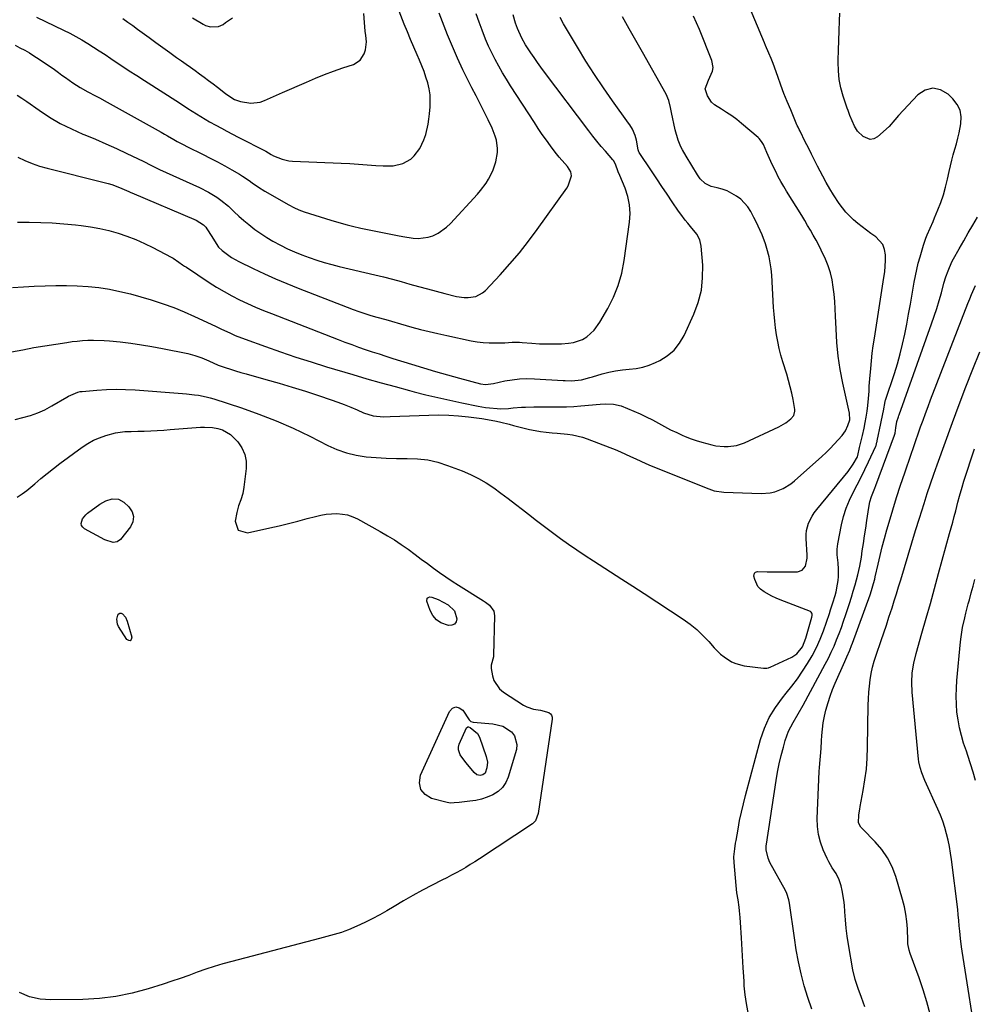
# Model space of a CAD drawing. Units: inches. Extents: x 1915984 to 1921328, y 421950 to 427228.
# Drawn here: x 1917802 to 1918248, y 426233 to 426693 of the extents above; entities that cross this region are included whole.
import ezdxf

# ---------------------------------------------------------------- set-up
doc = ezdxf.new("R2010")
doc.units = ezdxf.units.IN
doc.header["$MEASUREMENT"] = 0
doc.layers.add('7', color=7, linetype='Continuous')
doc.layers.add('8', color=7, linetype='Continuous')

msp = doc.modelspace()

# ---------------------------------------------------------------- linework, layer by layer
at = {"layer": '7', "color": 18}
for points in [[(1917800.04, 426506.59, 1778), (1917803.64, 426507.41, 1778), (1917807.17, 426508.41, 1778), (1917810.62, 426509.62, 1778), (1917813.94, 426511.13, 1778), (1917817.18, 426512.85, 1778), (1917824.16, 426516.97, 1778), (1917825, 426517.45, 1778), (1917829.42, 426519.37, 1778), (1917830.36, 426519.56, 1778), (1917831.31, 426519.68, 1778), (1917838.28, 426520.26, 1778), (1917842.73, 426520.52, 1778), (1917847.19, 426520.64, 1778), (1917851.64, 426520.56, 1778), (1917856.09, 426520.33, 1778), (1917878.14, 426518.7, 1778), (1917880.01, 426518.54, 1778), (1917883.75, 426518.12, 1778), (1917885.61, 426517.86, 1778), (1917889.3, 426517.14, 1778), (1917891.12, 426516.66, 1778), (1917892.92, 426516.13, 1778), (1917905.78, 426511.94, 1778), (1917913.92, 426509.07, 1778), (1917921.96, 426505.95, 1778), (1917929.84, 426502.47, 1778), (1917937.62, 426498.73, 1778), (1917946.02, 426494.45, 1778), (1917950.32, 426492.55, 1778), (1917954.72, 426490.98, 1778), (1917959.26, 426489.9, 1778), (1917963.9, 426489.15, 1778), (1917968.63, 426488.74, 1778), (1917973.35, 426488.45, 1778), (1917978.09, 426488.34, 1778), (1917982.83, 426488.35, 1778), (1917983.11, 426488.36, 1778), (1917987.94, 426488.18, 1778), (1917992.72, 426487.63, 1778), (1917997.4, 426486.55, 1778), (1918002.01, 426485.1, 1778), (1918008.82, 426482.52, 1778), (1918012.68, 426480.88, 1778), (1918016.43, 426479.05, 1778), (1918020.02, 426476.92, 1778), (1918023.51, 426474.6, 1778), (1918026.9, 426472.1, 1778), (1918030.28, 426469.59, 1778), (1918033.63, 426467.04, 1778), (1918036.96, 426464.47, 1778), (1918039.81, 426462.25, 1778), (1918043.5, 426459.4, 1778), (1918047.21, 426456.57, 1778), (1918050.95, 426453.78, 1778), (1918054.71, 426451, 1778), (1918058.5, 426448.29, 1778), (1918062.33, 426445.62, 1778), (1918066.2, 426443.02, 1778), (1918070.11, 426440.48, 1778), (1918072.78, 426438.77, 1778), (1918078.04, 426435.4, 1778), (1918083.3, 426432.02, 1778), (1918088.54, 426428.62, 1778), (1918093.77, 426425.2, 1778), (1918111.95, 426413.28, 1778), (1918115.21, 426410.95, 1778), (1918118.32, 426408.45, 1778), (1918121.23, 426405.71, 1778), (1918123.99, 426402.81, 1778), (1918126.51, 426399.95, 1778), (1918129.48, 426396.97, 1778), (1918131.12, 426395.64, 1778), (1918134.63, 426393.35, 1778), (1918136.52, 426392.5, 1778), (1918140.55, 426391.52, 1778), (1918149.45, 426390.44, 1778), (1918149.85, 426390.4, 1778), (1918151.04, 426390.43, 1778), (1918151.82, 426390.58, 1778), (1918152.2, 426390.7, 1778), (1918152.57, 426390.85, 1778), (1918162.77, 426395.51, 1778), (1918165.14, 426397.03, 1778), (1918167.7, 426400.41, 1778), (1918169.32, 426404.41, 1778), (1918172.05, 426414.15, 1778), (1918172.2, 426414.93, 1778), (1918172.21, 426415.72, 1778), (1918172.12, 426416.07, 1778), (1918171.71, 426416.62, 1778), (1918171.4, 426416.81, 1778), (1918157.27, 426422.29, 1778), (1918155.36, 426423.1, 1778), (1918153.47, 426423.97, 1778), (1918149.84, 426425.98, 1778), (1918148.03, 426427.34, 1778), (1918146.87, 426428.59, 1778), (1918145.41, 426431.73, 1778), (1918145.01, 426433.32, 1778), (1918145.28, 426434.76, 1778), (1918145.81, 426435.2, 1778), (1918146.77, 426435.53, 1778), (1918151.2, 426435.42, 1778), (1918153.87, 426435.32, 1778), (1918165.33, 426435.46, 1778), (1918167.57, 426436.15, 1778), (1918169.08, 426437.96, 1778), (1918169.94, 426441.78, 1778), (1918169.94, 426443.11, 1778), (1918169.36, 426451, 1778), (1918169.36, 426452.83, 1778), (1918169.53, 426454.64, 1778), (1918170.53, 426458.15, 1778), (1918172.2, 426461.44, 1778), (1918173.22, 426462.98, 1778), (1918174.33, 426464.46, 1778), (1918189.01, 426482.27, 1778), (1918191.39, 426485.63, 1778), (1918193.33, 426489.14, 1778), (1918193.5, 426489.66, 1778), (1918194.4, 426493.42, 1778), (1918194.84, 426495.29, 1778), (1918195.7, 426499.05, 1778), (1918196.44, 426502.43, 1778), (1918196.98, 426505.07, 1778), (1918197.46, 426507.71, 1778), (1918197.86, 426510.37, 1778), (1918198.2, 426513.04, 1778), (1918198.56, 426516.32, 1778), (1918198.83, 426519.8, 1778), (1918198.92, 426522.13, 1778), (1918199.14, 426525.61, 1778), (1918199.56, 426530.39, 1778), (1918199.92, 426533.94, 1778), (1918200.31, 426537.47, 1778), (1918200.78, 426541, 1778), (1918201.3, 426544.53, 1778), (1918205.76, 426572.9, 1778), (1918206.1, 426575.54, 1778), (1918206.34, 426578.18, 1778), (1918206.44, 426580.83, 1778), (1918206.44, 426583.49, 1778), (1918206.01, 426585.95, 1778), (1918205.19, 426588.21, 1778), (1918201.94, 426591.85, 1778), (1918199.61, 426593.47, 1778), (1918197.54, 426594.97, 1778), (1918195.5, 426596.52, 1778), (1918193.52, 426598.14, 1778), (1918191.58, 426599.81, 1778), (1918189.74, 426601.58, 1778), (1918187.99, 426603.43, 1778), (1918186.38, 426605.4, 1778), (1918184.86, 426607.45, 1778), (1918182.16, 426611.51, 1778), (1918180.4, 426614.33, 1778), (1918178.75, 426617.22, 1778), (1918177.17, 426620.15, 1778), (1918174.78, 426624.81, 1778), (1918173.32, 426627.66, 1778), (1918171.88, 426630.51, 1778), (1918170.45, 426633.37, 1778), (1918169.03, 426636.24, 1778), (1918166.57, 426641.24, 1778), (1918166.2, 426641.98, 1778), (1918165.64, 426643.09, 1778), (1918165.29, 426643.85, 1778), (1918165.13, 426644.23, 1778), (1918162.2, 426651.15, 1778), (1918160.6, 426655.01, 1778), (1918159.06, 426658.89, 1778), (1918157.57, 426662.79, 1778), (1918156.14, 426666.71, 1778), (1918153.97, 426672.78, 1778), (1918153.04, 426675.24, 1778), (1918152, 426677.65, 1778), (1918150.42, 426681.26, 1778), (1918149.91, 426682.47, 1778), (1918138.88, 426708.96, 1778)], [(1917800.04, 426681.37, 1766), (1917802.29, 426680.22, 1766), (1917804.52, 426679.02, 1766), (1917806.7, 426677.75, 1766), (1917808.85, 426676.42, 1766), (1917810.1, 426675.63, 1766), (1917812.68, 426673.94, 1766), (1917815.23, 426672.22, 1766), (1917817.75, 426670.46, 1766), (1917820.24, 426668.65, 1766), (1917821.87, 426667.45, 1766), (1917823.55, 426666.24, 1766), (1917826.94, 426663.88, 1766), (1917828.68, 426662.71, 1766), (1917830.41, 426661.61, 1766), (1917833.96, 426659.57, 1766), (1917837.61, 426657.7, 1766), (1917839.43, 426656.75, 1766), (1917843.03, 426654.79, 1766), (1917868.24, 426640.7, 1766), (1917869.74, 426639.85, 1766), (1917871.24, 426639, 1766), (1917874.23, 426637.28, 1766), (1917875.73, 426636.44, 1766), (1917878.77, 426634.81, 1766), (1917880.31, 426634.04, 1766), (1917887.79, 426630.38, 1766), (1917891.21, 426628.66, 1766), (1917894.59, 426626.89, 1766), (1917897.94, 426625.05, 1766), (1917901.26, 426623.16, 1766), (1917904.76, 426621.11, 1766), (1917906.29, 426620.17, 1766), (1917909.28, 426618.18, 1766), (1917910.73, 426617.12, 1766), (1917913.66, 426615.05, 1766), (1917916.71, 426613.18, 1766), (1917927.85, 426606.84, 1766), (1917930.17, 426605.62, 1766), (1917932.53, 426604.52, 1766), (1917934.97, 426603.57, 1766), (1917937.45, 426602.74, 1766), (1917939.96, 426601.99, 1766), (1917942.48, 426601.23, 1766), (1917944.99, 426600.47, 1766), (1917947.5, 426599.71, 1766), (1917951.24, 426598.56, 1766), (1917955.03, 426597.47, 1766), (1917957.58, 426596.81, 1766), (1917961.43, 426595.94, 1766), (1917976.3, 426592.92, 1766), (1917978.68, 426592.46, 1766), (1917981.06, 426592.02, 1766), (1917985.85, 426591.26, 1766), (1917988.23, 426591.11, 1766), (1917992.87, 426591.68, 1766), (1917995.14, 426592.41, 1766), (1917997.52, 426593.57, 1766), (1918001.54, 426596.37, 1766), (1918003.33, 426598.08, 1766), (1918015.96, 426611.85, 1766), (1918017.39, 426613.51, 1766), (1918019.99, 426617.01, 1766), (1918021.16, 426618.86, 1766), (1918023.11, 426622.76, 1766), (1918024.52, 426626.89, 1766), (1918025.27, 426631.2, 1766), (1918025.27, 426633.15, 1766), (1918024.76, 426637.03, 1766), (1918024.28, 426638.93, 1766), (1918022.84, 426642.57, 1766), (1918020.89, 426646.52, 1766), (1918019.03, 426650.27, 1766), (1918017.16, 426654.01, 1766), (1918015.28, 426657.74, 1766), (1918013.37, 426661.46, 1766), (1918011.77, 426664.59, 1766), (1918009.13, 426669.91, 1766), (1918006.61, 426675.28, 1766), (1918004.24, 426680.72, 1766), (1918001.98, 426686.21, 1766), (1917999.55, 426692.37, 1766), (1917998.04, 426696.37, 1766)], [(1917800.97, 426657.98, 1768), (1917803.27, 426656.58, 1768), (1917805.51, 426655.09, 1768), (1917811.25, 426651.04, 1768), (1917816.13, 426647.83, 1768), (1917821.14, 426644.86, 1768), (1917826.35, 426642.25, 1768), (1917831.68, 426639.87, 1768), (1917832.64, 426639.48, 1768), (1917837.57, 426637.43, 1768), (1917842.47, 426635.32, 1768), (1917847.34, 426633.12, 1768), (1917852.18, 426630.85, 1768), (1917859.89, 426627.16, 1768), (1917860.85, 426626.69, 1768), (1917862.75, 426625.72, 1768), (1917865.58, 426624.23, 1768), (1917867.5, 426623.31, 1768), (1917886.19, 426614.84, 1768), (1917890.29, 426612.78, 1768), (1917894.2, 426610.39, 1768), (1917896.07, 426609.06, 1768), (1917899.63, 426606.18, 1768), (1917902.37, 426603.59, 1768), (1917904.59, 426601.51, 1768), (1917906.85, 426599.49, 1768), (1917909.19, 426597.56, 1768), (1917912.06, 426595.32, 1768), (1917914.77, 426593.39, 1768), (1917917.55, 426591.55, 1768), (1917920.42, 426589.85, 1768), (1917923.97, 426587.94, 1768), (1917927.27, 426586.34, 1768), (1917930.59, 426584.83, 1768), (1917933.98, 426583.46, 1768), (1917937.41, 426582.18, 1768), (1917940.88, 426581.02, 1768), (1917944.37, 426579.94, 1768), (1917947.9, 426578.96, 1768), (1917951.44, 426578.06, 1768), (1917968.02, 426574.13, 1768), (1917972.13, 426573.12, 1768), (1917976.24, 426572.07, 1768), (1917980.32, 426570.96, 1768), (1917984.4, 426569.81, 1768), (1917988.48, 426568.65, 1768), (1917992.56, 426567.52, 1768), (1917996.66, 426566.44, 1768), (1918000.76, 426565.39, 1768), (1918006.11, 426564.04, 1768), (1918009.74, 426563.49, 1768), (1918011.57, 426563.5, 1768), (1918015.16, 426564.07, 1768), (1918018.28, 426565.68, 1768), (1918019.65, 426566.86, 1768), (1918026.5, 426574.13, 1768), (1918031.1, 426579.21, 1768), (1918035.55, 426584.41, 1768), (1918039.79, 426589.78, 1768), (1918043.88, 426595.28, 1768), (1918057.69, 426614.65, 1768), (1918058.33, 426615.67, 1768), (1918059.87, 426620.37, 1768), (1918059.56, 426622.18, 1768), (1918058.03, 426624.68, 1768), (1918056.75, 426626.2, 1768), (1918054.14, 426629.14, 1768), (1918052.3, 426631.46, 1768), (1918050.09, 426634.37, 1768), (1918048.12, 426637.03, 1768), (1918046.2, 426639.72, 1768), (1918044.33, 426642.45, 1768), (1918042.51, 426645.21, 1768), (1918031.4, 426662.45, 1768), (1918029.52, 426665.45, 1768), (1918027.7, 426668.48, 1768), (1918025.95, 426671.55, 1768), (1918024.26, 426674.66, 1768), (1918022.66, 426677.81, 1768), (1918021.15, 426681, 1768), (1918019.75, 426684.25, 1768), (1918018.08, 426688.43, 1768), (1918016.69, 426692.21, 1768), (1918015.37, 426696.01, 1768)], [(1917809.98, 426694.43, 1764), (1917822.7, 426688.44, 1764), (1917825.58, 426687.01, 1764), (1917828.42, 426685.52, 1764), (1917831.2, 426683.91, 1764), (1917833.94, 426682.23, 1764), (1917836.65, 426680.49, 1764), (1917839.35, 426678.74, 1764), (1917842.04, 426676.98, 1764), (1917844.72, 426675.2, 1764), (1917846.35, 426674.1, 1764), (1917849.85, 426671.78, 1764), (1917853.36, 426669.47, 1764), (1917856.88, 426667.18, 1764), (1917860.41, 426664.9, 1764), (1917876.74, 426654.4, 1764), (1917880.73, 426651.85, 1764), (1917882.72, 426650.57, 1764), (1917886.72, 426648.04, 1764), (1917890.79, 426645.64, 1764), (1917893.83, 426643.96, 1764), (1917896.41, 426642.58, 1764), (1917898.99, 426641.21, 1764), (1917901.57, 426639.85, 1764), (1917904.17, 426638.5, 1764), (1917917.06, 426631.83, 1764), (1917919.68, 426630.28, 1764), (1917920.75, 426629.71, 1764), (1917924.74, 426628.14, 1764), (1917927.89, 426627.44, 1764), (1917929.51, 426627.28, 1764), (1917952.29, 426626.26, 1764), (1917956.34, 426626.06, 1764), (1917960.39, 426625.82, 1764), (1917964.44, 426625.55, 1764), (1917968.48, 426625.24, 1764), (1917971.97, 426624.96, 1764), (1917976.51, 426625.07, 1764), (1917981.09, 426626.17, 1764), (1917984.86, 426628.2, 1764), (1917986.42, 426629.64, 1764), (1917988.99, 426633.16, 1764), (1917990.9, 426637.11, 1764), (1917991.77, 426639.65, 1764), (1917992.93, 426644.42, 1764), (1917993.31, 426646.84, 1764), (1917993.58, 426649.28, 1764), (1917993.85, 426652.61, 1764), (1917993.92, 426655.43, 1764), (1917993.79, 426658.22, 1764), (1917993.36, 426660.98, 1764), (1917992.74, 426663.73, 1764), (1917991.9, 426666.44, 1764), (1917990.99, 426669.12, 1764), (1917989.98, 426671.76, 1764), (1917988.89, 426674.38, 1764), (1917987.81, 426676.84, 1764), (1917986.26, 426680.42, 1764), (1917984.74, 426684.02, 1764), (1917983.25, 426687.63, 1764), (1917981.79, 426691.25, 1764), (1917979.39, 426697.29, 1764)], [(1917850.33, 426693.78, 1762), (1917852.67, 426692.2, 1762), (1917854.99, 426690.57, 1762), (1917857.28, 426688.91, 1762), (1917862.6, 426684.98, 1762), (1917865.81, 426682.63, 1762), (1917869.02, 426680.29, 1762), (1917872.25, 426677.98, 1762), (1917875.49, 426675.67, 1762), (1917877.73, 426674.09, 1762), (1917879.86, 426672.59, 1762), (1917881.98, 426671.08, 1762), (1917884.1, 426669.56, 1762), (1917886.21, 426668.05, 1762), (1917888.32, 426666.51, 1762), (1917890.41, 426664.96, 1762), (1917892.48, 426663.38, 1762), (1917894.53, 426661.78, 1762), (1917898.24, 426658.88, 1762), (1917899.88, 426657.66, 1762), (1917902.47, 426656.05, 1762), (1917904.35, 426655.32, 1762), (1917905.33, 426655.07, 1762), (1917910.13, 426654.34, 1762), (1917914.46, 426654.83, 1762), (1917916.57, 426655.54, 1762), (1917920.74, 426657.39, 1762), (1917924.91, 426659.23, 1762), (1917936.07, 426664.14, 1762), (1917940.27, 426665.92, 1762), (1917944.5, 426667.63, 1762), (1917948.77, 426669.23, 1762), (1917953.07, 426670.75, 1762), (1917958.03, 426672.44, 1762), (1917961.11, 426674.32, 1762), (1917963.09, 426677.34, 1762), (1917963.63, 426679.19, 1762), (1917964.06, 426682.94, 1762), (1917963.82, 426685.85, 1762), (1917963.58, 426687.88, 1762), (1917963.2, 426691.94, 1762), (1917962.93, 426696.21, 1762)], [(1917798.43, 426538.09, 1776), (1917803.59, 426539.15, 1776), (1917808.78, 426540.1, 1776), (1917813.98, 426540.98, 1776), (1917824.14, 426542.57, 1776), (1917826.62, 426542.92, 1776), (1917829.1, 426543.21, 1776), (1917831.59, 426543.42, 1776), (1917834.09, 426543.58, 1776), (1917836.59, 426543.64, 1776), (1917841.58, 426543.5, 1776), (1917844.07, 426543.29, 1776), (1917849.07, 426542.77, 1776), (1917854.05, 426542.18, 1776), (1917859.02, 426541.49, 1776), (1917863.96, 426540.65, 1776), (1917868.89, 426539.71, 1776), (1917880.64, 426537.3, 1776), (1917883.99, 426536.45, 1776), (1917887.25, 426535.28, 1776), (1917890.45, 426533.94, 1776), (1917894.93, 426531.99, 1776), (1917898.18, 426530.85, 1776), (1917900.59, 426530.03, 1776), (1917903, 426529.25, 1776), (1917905.43, 426528.52, 1776), (1917907.87, 426527.81, 1776), (1917917.2, 426525.24, 1776), (1917923.35, 426523.48, 1776), (1917929.48, 426521.66, 1776), (1917935.58, 426519.74, 1776), (1917941.66, 426517.76, 1776), (1917947.63, 426515.75, 1776), (1917950.7, 426514.68, 1776), (1917953.74, 426513.54, 1776), (1917956.74, 426512.32, 1776), (1917959.73, 426511.05, 1776), (1917962.76, 426509.7, 1776), (1917967.27, 426508.31, 1776), (1917972, 426507.85, 1776), (1917975.18, 426507.87, 1776), (1917993.26, 426508.64, 1776), (1917997.89, 426508.71, 1776), (1918002.52, 426508.63, 1776), (1918007.13, 426508.31, 1776), (1918011.74, 426507.83, 1776), (1918018.06, 426507.01, 1776), (1918022.35, 426506.28, 1776), (1918024.89, 426505.72, 1776), (1918026.86, 426505.25, 1776), (1918030.81, 426504.29, 1776), (1918032.77, 426503.79, 1776), (1918037.69, 426502.53, 1776), (1918040.24, 426501.93, 1776), (1918042.81, 426501.41, 1776), (1918045.39, 426500.99, 1776), (1918047.99, 426500.65, 1776), (1918050.82, 426500.35, 1776), (1918053.2, 426500.11, 1776), (1918057.98, 426499.68, 1776), (1918060.35, 426499.38, 1776), (1918064.97, 426498.32, 1776), (1918067.24, 426497.56, 1776), (1918077.81, 426493.49, 1776), (1918080.25, 426492.52, 1776), (1918082.67, 426491.49, 1776), (1918085.07, 426490.4, 1776), (1918087.44, 426489.27, 1776), (1918089.82, 426488.13, 1776), (1918092.2, 426487.03, 1776), (1918094.62, 426485.99, 1776), (1918097.05, 426484.97, 1776), (1918123.95, 426474.14, 1776), (1918126.54, 426473.27, 1776), (1918131.03, 426472.55, 1776), (1918148.48, 426471.94, 1776), (1918152.69, 426472.22, 1776), (1918154.73, 426472.71, 1776), (1918158.68, 426474.26, 1776), (1918162.27, 426476.48, 1776), (1918163.93, 426477.82, 1776), (1918176.75, 426489.28, 1776), (1918178.74, 426491.13, 1776), (1918180.69, 426493.03, 1776), (1918182.57, 426494.99, 1776), (1918184.4, 426497.01, 1776), (1918186.17, 426499.03, 1776), (1918187.76, 426501.24, 1776), (1918188.92, 426503.7, 1776), (1918189.76, 426506.31, 1776), (1918189.66, 426509.48, 1776), (1918186.55, 426523.59, 1776), (1918185.35, 426529.86, 1776), (1918184.38, 426536.15, 1776), (1918183.76, 426542.5, 1776), (1918183.38, 426548.87, 1776), (1918183.18, 426554.83, 1776), (1918183.02, 426558.24, 1776), (1918182.8, 426561.64, 1776), (1918182.48, 426565.04, 1776), (1918182.1, 426568.43, 1776), (1918181.52, 426571.77, 1776), (1918180.75, 426575.06, 1776), (1918179.68, 426578.27, 1776), (1918178.41, 426581.41, 1776), (1918176.45, 426585.62, 1776), (1918175.28, 426587.99, 1776), (1918174.05, 426590.33, 1776), (1918172.77, 426592.65, 1776), (1918171.45, 426594.95, 1776), (1918170.11, 426597.24, 1776), (1918168.74, 426599.51, 1776), (1918167.36, 426601.76, 1776), (1918160.28, 426613.13, 1776), (1918158.93, 426615.38, 1776), (1918157.62, 426617.66, 1776), (1918156.39, 426619.97, 1776), (1918155.2, 426622.32, 1776), (1918153.92, 426624.98, 1776), (1918152.95, 426627.06, 1776), (1918151.1, 426631.26, 1776), (1918149.52, 426634.93, 1776), (1918148.62, 426636.47, 1776), (1918147.45, 426637.82, 1776), (1918147.01, 426638.22, 1776), (1918139.23, 426644.81, 1776), (1918136.99, 426646.61, 1776), (1918134.69, 426648.34, 1776), (1918132.3, 426649.94, 1776), (1918129.85, 426651.47, 1776), (1918126.57, 426653.6, 1776), (1918125.3, 426654.77, 1776), (1918123.42, 426657.7, 1776), (1918122.33, 426661, 1776), (1918123.78, 426665.09, 1776), (1918125.63, 426669.22, 1776), (1918125.93, 426670.89, 1776), (1918125.35, 426674.27, 1776), (1918119.55, 426688.74, 1776), (1918116.86, 426694.99, 1776)], [(1917798.89, 426568.22, 1774), (1917803.93, 426568.57, 1774), (1917808.98, 426568.84, 1774), (1917814.02, 426569.01, 1774), (1917819.07, 426569.1, 1774), (1917824.06, 426569.13, 1774), (1917829.1, 426569.02, 1774), (1917834.11, 426568.72, 1774), (1917839.1, 426568.13, 1774), (1917844.08, 426567.36, 1774), (1917849.02, 426566.35, 1774), (1917853.93, 426565.22, 1774), (1917858.79, 426563.91, 1774), (1917863.63, 426562.48, 1774), (1917864.11, 426562.33, 1774), (1917869.13, 426560.64, 1774), (1917874.1, 426558.83, 1774), (1917879, 426556.83, 1774), (1917883.85, 426554.7, 1774), (1917889.54, 426552.07, 1774), (1917893.98, 426550, 1774), (1917896.19, 426548.94, 1774), (1917900.61, 426546.84, 1774), (1917902.85, 426545.85, 1774), (1917907.41, 426544.07, 1774), (1917916.91, 426540.63, 1774), (1917923.98, 426538.13, 1774), (1917931.08, 426535.72, 1774), (1917938.22, 426533.43, 1774), (1917945.39, 426531.22, 1774), (1917957.8, 426527.51, 1774), (1917964.36, 426525.58, 1774), (1917970.94, 426523.7, 1774), (1917977.54, 426521.88, 1774), (1917984.15, 426520.1, 1774), (1917986.36, 426519.52, 1774), (1917991.89, 426518.12, 1774), (1917997.43, 426516.77, 1774), (1918002.99, 426515.53, 1774), (1918008.57, 426514.34, 1774), (1918016.24, 426512.78, 1774), (1918019.77, 426512.16, 1774), (1918021.54, 426511.93, 1774), (1918025.11, 426511.62, 1774), (1918026.89, 426511.57, 1774), (1918030.46, 426511.74, 1774), (1918032.58, 426511.94, 1774), (1918036.46, 426512.23, 1774), (1918038.41, 426512.33, 1774), (1918042.31, 426512.44, 1774), (1918044.26, 426512.47, 1774), (1918048.16, 426512.44, 1774), (1918050.91, 426512.39, 1774), (1918054.23, 426512.39, 1774), (1918057.55, 426512.45, 1774), (1918060.87, 426512.62, 1774), (1918064.19, 426512.85, 1774), (1918073.2, 426513.63, 1774), (1918075.7, 426513.79, 1774), (1918079.43, 426513.75, 1774), (1918083.01, 426512.86, 1774), (1918088.91, 426510.43, 1774), (1918091.85, 426509.15, 1774), (1918094.76, 426507.8, 1774), (1918097.6, 426506.33, 1774), (1918100.41, 426504.79, 1774), (1918103.22, 426503.25, 1774), (1918106.07, 426501.77, 1774), (1918108.96, 426500.4, 1774), (1918111.89, 426499.1, 1774), (1918112.59, 426498.8, 1774), (1918115.27, 426497.74, 1774), (1918117.99, 426496.76, 1774), (1918120.74, 426495.9, 1774), (1918125.31, 426494.67, 1774), (1918127.22, 426494.27, 1774), (1918131.1, 426493.87, 1774), (1918133.06, 426493.87, 1774), (1918136.9, 426494.41, 1774), (1918138.75, 426494.97, 1774), (1918140.56, 426495.69, 1774), (1918156.62, 426503.15, 1774), (1918159.88, 426504.99, 1774), (1918162.3, 426506.78, 1774), (1918163.63, 426508.48, 1774), (1918164.13, 426510.51, 1774), (1918164.08, 426511.22, 1774), (1918163.28, 426515.82, 1774), (1918162.7, 426518.82, 1774), (1918162.03, 426521.81, 1774), (1918161.24, 426524.77, 1774), (1918160.37, 426527.71, 1774), (1918158.51, 426533.54, 1774), (1918157.6, 426536.64, 1774), (1918156.79, 426539.75, 1774), (1918156.13, 426542.91, 1774), (1918155.58, 426546.09, 1774), (1918155.14, 426549.29, 1774), (1918154.76, 426552.49, 1774), (1918154.47, 426555.71, 1774), (1918154.23, 426558.93, 1774), (1918153.34, 426574.01, 1774), (1918153.07, 426576.86, 1774), (1918152.69, 426579.68, 1774), (1918152.12, 426582.48, 1774), (1918151.09, 426586.42, 1774), (1918150.43, 426588.58, 1774), (1918148.87, 426592.8, 1774), (1918147.97, 426594.87, 1774), (1918146.03, 426598.95, 1774), (1918145, 426600.96, 1774), (1918143.55, 426603.73, 1774), (1918142.22, 426605.82, 1774), (1918138.93, 426609.43, 1774), (1918136.97, 426610.94, 1774), (1918132.58, 426613.28, 1774), (1918130.24, 426614.13, 1774), (1918127.84, 426614.8, 1774), (1918125.04, 426615.43, 1774), (1918122.2, 426616.74, 1774), (1918119.95, 426619.02, 1774), (1918119.31, 426619.88, 1774), (1918118.71, 426620.78, 1774), (1918113.33, 426629.57, 1774), (1918111.68, 426632.47, 1774), (1918110.94, 426633.97, 1774), (1918109.62, 426637.03, 1774), (1918108.23, 426641.83, 1774), (1918106.55, 426650.01, 1774), (1918106.08, 426652.21, 1774), (1918105.29, 426655.48, 1774), (1918103.98, 426658.55, 1774), (1918092.98, 426678.1, 1774), (1918089.88, 426683.6, 1774), (1918086.78, 426689.1, 1774), (1918083.67, 426694.59, 1774)], [(1917801.22, 426598.65, 1772), (1917806.62, 426598.7, 1772), (1917812.03, 426598.59, 1772), (1917817.43, 426598.36, 1772), (1917822.82, 426597.96, 1772), (1917828.2, 426597.44, 1772), (1917830.84, 426597.15, 1772), (1917835.22, 426596.53, 1772), (1917839.56, 426595.76, 1772), (1917843.85, 426594.75, 1772), (1917848.11, 426593.59, 1772), (1917852.29, 426592.18, 1772), (1917856.41, 426590.62, 1772), (1917860.44, 426588.83, 1772), (1917864.4, 426586.87, 1772), (1917872.89, 426582.38, 1772), (1917873.82, 426581.86, 1772), (1917876.5, 426580.09, 1772), (1917878.24, 426578.84, 1772), (1917879.13, 426578.23, 1772), (1917880.01, 426577.63, 1772), (1917890.71, 426570.56, 1772), (1917894.16, 426568.39, 1772), (1917897.66, 426566.3, 1772), (1917901.23, 426564.35, 1772), (1917904.86, 426562.5, 1772), (1917908.56, 426560.76, 1772), (1917912.27, 426559.09, 1772), (1917916.03, 426557.5, 1772), (1917919.81, 426555.98, 1772), (1917950.89, 426543.9, 1772), (1917954.04, 426542.7, 1772), (1917957.21, 426541.52, 1772), (1917960.39, 426540.39, 1772), (1917963.58, 426539.29, 1772), (1917966.79, 426538.22, 1772), (1917970, 426537.17, 1772), (1917973.21, 426536.13, 1772), (1917976.43, 426535.1, 1772), (1917985.17, 426532.33, 1772), (1917990.74, 426530.61, 1772), (1917996.33, 426528.94, 1772), (1918001.94, 426527.35, 1772), (1918007.57, 426525.8, 1772), (1918017.33, 426523.19, 1772), (1918019.62, 426522.91, 1772), (1918023.46, 426523.43, 1772), (1918028.75, 426524.55, 1772), (1918032.16, 426525.13, 1772), (1918035.59, 426525.53, 1772), (1918039.04, 426525.66, 1772), (1918042.51, 426525.6, 1772), (1918055.92, 426524.83, 1772), (1918056.92, 426524.77, 1772), (1918059.92, 426524.59, 1772), (1918064.5, 426525.09, 1772), (1918068.35, 426526.11, 1772), (1918069.62, 426526.48, 1772), (1918074.19, 426527.86, 1772), (1918077.3, 426528.67, 1772), (1918080.45, 426529.32, 1772), (1918083.63, 426529.75, 1772), (1918086.84, 426530.01, 1772), (1918090.02, 426530.35, 1772), (1918093.14, 426530.95, 1772), (1918096.16, 426531.92, 1772), (1918099.11, 426533.15, 1772), (1918101.06, 426534.1, 1772), (1918104.6, 426536.32, 1772), (1918107.74, 426538.94, 1772), (1918110.28, 426542.15, 1772), (1918112.41, 426545.75, 1772), (1918116.97, 426555.71, 1772), (1918119.01, 426561.27, 1772), (1918120.48, 426566.92, 1772), (1918121.08, 426572.73, 1772), (1918121.1, 426578.65, 1772), (1918120.45, 426587.56, 1772), (1918119.8, 426590.49, 1772), (1918118.32, 426593.1, 1772), (1918115.4, 426596.72, 1772), (1918114.11, 426598.24, 1772), (1918112.98, 426599.61, 1772), (1918110.83, 426602.43, 1772), (1918109.81, 426603.88, 1772), (1918106.93, 426608.16, 1772), (1918104.49, 426611.78, 1772), (1918102.07, 426615.39, 1772), (1918099.65, 426619.02, 1772), (1918097.23, 426622.64, 1772), (1918091.52, 426631.25, 1772), (1918091.35, 426631.54, 1772), (1918090.97, 426632.44, 1772), (1918090.17, 426636.96, 1772), (1918089.65, 426639.13, 1772), (1918088.29, 426642.19, 1772), (1918087.13, 426644.11, 1772), (1918086.5, 426645.03, 1772), (1918079.04, 426655.35, 1772), (1918074.73, 426661.47, 1772), (1918070.55, 426667.68, 1772), (1918066.54, 426674, 1772), (1918062.66, 426680.39, 1772), (1918056.17, 426691.4, 1772), (1918054.53, 426694.39, 1772)], [(1918172.04, 426231.08, 1782), (1918170.16, 426236.48, 1782), (1918168.5, 426241.97, 1782), (1918167.11, 426247.54, 1782), (1918165.86, 426253.15, 1782), (1918164.83, 426258.79, 1782), (1918163.93, 426264.46, 1782), (1918161.67, 426280.61, 1782), (1918161.39, 426282.14, 1782), (1918160.41, 426285.1, 1782), (1918159.73, 426286.5, 1782), (1918152.53, 426299.62, 1782), (1918151.63, 426301.62, 1782), (1918150.69, 426305.54, 1782), (1918150.77, 426307.37, 1782), (1918150.87, 426308.1, 1782), (1918155.42, 426337.89, 1782), (1918156.1, 426341.81, 1782), (1918156.86, 426345.71, 1782), (1918157.78, 426349.58, 1782), (1918158.78, 426353.43, 1782), (1918159.68, 426356.61, 1782), (1918161.23, 426360.96, 1782), (1918163.35, 426365.07, 1782), (1918165.71, 426369.09, 1782), (1918167.98, 426373.15, 1782), (1918178.36, 426392.27, 1782), (1918179.8, 426395.04, 1782), (1918181.17, 426397.85, 1782), (1918182.44, 426400.71, 1782), (1918183.64, 426403.6, 1782), (1918184.76, 426406.53, 1782), (1918185.85, 426409.46, 1782), (1918186.89, 426412.42, 1782), (1918187.9, 426415.38, 1782), (1918189.64, 426420.64, 1782), (1918190.56, 426423.51, 1782), (1918191.44, 426426.4, 1782), (1918192.27, 426429.3, 1782), (1918193.52, 426433.99, 1782), (1918194.47, 426438.07, 1782), (1918195.2, 426442.19, 1782), (1918195.65, 426445.14, 1782), (1918196.18, 426448.68, 1782), (1918196.72, 426452.23, 1782), (1918197.25, 426455.77, 1782), (1918197.78, 426459.32, 1782), (1918198.68, 426465.37, 1782), (1918199.21, 426468.03, 1782), (1918200.01, 426470.62, 1782), (1918201.42, 426474.46, 1782), (1918201.89, 426475.74, 1782), (1918210.62, 426499.29, 1782), (1918210.92, 426500.22, 1782), (1918211.35, 426502.63, 1782), (1918211.79, 426505.66, 1782), (1918212.49, 426507.75, 1782), (1918212.76, 426508.35, 1782), (1918212.88, 426508.66, 1782), (1918227.98, 426551.23, 1782), (1918229.22, 426554.84, 1782), (1918230.41, 426558.46, 1782), (1918231.52, 426562.12, 1782), (1918232.57, 426565.78, 1782), (1918233.78, 426570.18, 1782), (1918234.66, 426573.13, 1782), (1918235.66, 426576.04, 1782), (1918237.51, 426580.25, 1782), (1918238.23, 426581.61, 1782), (1918240.91, 426586.32, 1782), (1918243.01, 426590.01, 1782), (1918245.13, 426593.7, 1782), (1918247.26, 426597.38, 1782), (1918249.4, 426601.05, 1782)], [(1918196.77, 426232.21, 1784), (1918195.26, 426236.48, 1784), (1918193.66, 426240.72, 1784), (1918192.24, 426245.01, 1784), (1918191.25, 426249.42, 1784), (1918189.2, 426261.37, 1784), (1918188.62, 426265.16, 1784), (1918188.12, 426268.97, 1784), (1918187.74, 426272.79, 1784), (1918187.45, 426276.62, 1784), (1918187.27, 426279.7, 1784), (1918187.06, 426281.98, 1784), (1918186.31, 426286.5, 1784), (1918185.76, 426288.72, 1784), (1918184.88, 426291.52, 1784), (1918183.45, 426294.44, 1784), (1918181.6, 426297.17, 1784), (1918179.94, 426300, 1784), (1918179.21, 426301.48, 1784), (1918177.42, 426305.49, 1784), (1918176.11, 426309.05, 1784), (1918175.15, 426312.68, 1784), (1918174.7, 426316.41, 1784), (1918174.59, 426320.2, 1784), (1918175.51, 426342.18, 1784), (1918175.61, 426343.97, 1784), (1918175.9, 426347.54, 1784), (1918176.09, 426349.32, 1784), (1918176.45, 426352.88, 1784), (1918176.66, 426356.46, 1784), (1918176.77, 426358.93, 1784), (1918176.99, 426361.94, 1784), (1918177.35, 426364.93, 1784), (1918177.92, 426367.89, 1784), (1918178.61, 426370.82, 1784), (1918179.64, 426374.29, 1784), (1918180.65, 426377.34, 1784), (1918181.79, 426380.35, 1784), (1918183.02, 426383.33, 1784), (1918187.52, 426393.5, 1784), (1918188.45, 426395.64, 1784), (1918189.81, 426398.87, 1784), (1918190.66, 426401.05, 1784), (1918191.07, 426402.14, 1784), (1918199.29, 426424.6, 1784), (1918200.01, 426426.69, 1784), (1918200.93, 426429.88, 1784), (1918201.46, 426432.02, 1784), (1918201.7, 426433.1, 1784), (1918202.99, 426438.99, 1784), (1918203.92, 426443, 1784), (1918204.89, 426447, 1784), (1918205.95, 426450.98, 1784), (1918207.07, 426454.94, 1784), (1918208.15, 426458.62, 1784), (1918209.88, 426464.39, 1784), (1918211.66, 426470.16, 1784), (1918213.52, 426475.89, 1784), (1918215.43, 426481.62, 1784), (1918218.4, 426490.33, 1784), (1918219.5, 426493.52, 1784), (1918220.6, 426496.71, 1784), (1918221.72, 426499.88, 1784), (1918222.85, 426503.06, 1784), (1918224, 426506.23, 1784), (1918225.16, 426509.39, 1784), (1918226.35, 426512.55, 1784), (1918227.55, 426515.7, 1784), (1918244.92, 426560.7, 1784), (1918245.77, 426562.83, 1784), (1918246.65, 426564.95, 1784), (1918248.53, 426569.13, 1784)], [(1918227.37, 426228.76, 1786), (1918225.82, 426234.47, 1786), (1918224.06, 426240.11, 1786), (1918222.16, 426245.72, 1786), (1918218.03, 426257.17, 1786), (1918217.56, 426258.62, 1786), (1918216.97, 426261.62, 1786), (1918216.86, 426263.15, 1786), (1918216.69, 426268.6, 1786), (1918216.44, 426272.08, 1786), (1918216.02, 426275.52, 1786), (1918215.33, 426278.92, 1786), (1918214.47, 426282.29, 1786), (1918211.25, 426293.08, 1786), (1918209.55, 426297.53, 1786), (1918207.45, 426301.75, 1786), (1918204.76, 426305.61, 1786), (1918201.68, 426309.24, 1786), (1918195.71, 426315.28, 1786), (1918194.93, 426316.17, 1786), (1918193.83, 426318.2, 1786), (1918194.05, 426321.95, 1786), (1918194.42, 426324.47, 1786), (1918194.64, 426325.72, 1786), (1918196.07, 426333.23, 1786), (1918196.88, 426338.24, 1786), (1918197.52, 426343.28, 1786), (1918197.9, 426348.34, 1786), (1918198.1, 426353.42, 1786), (1918198.37, 426373.17, 1786), (1918198.48, 426376.14, 1786), (1918198.66, 426379.1, 1786), (1918198.95, 426382.05, 1786), (1918199.33, 426385, 1786), (1918199.85, 426387.92, 1786), (1918200.47, 426390.82, 1786), (1918201.25, 426393.67, 1786), (1918202.13, 426396.51, 1786), (1918204.44, 426403.31, 1786), (1918205.66, 426406.92, 1786), (1918206.88, 426410.54, 1786), (1918208.08, 426414.16, 1786), (1918209.52, 426418.52, 1786), (1918210.57, 426421.77, 1786), (1918211.6, 426425.04, 1786), (1918212.59, 426428.32, 1786), (1918213.57, 426431.6, 1786), (1918215.27, 426437.41, 1786), (1918216.98, 426443.18, 1786), (1918218.72, 426448.95, 1786), (1918220.48, 426454.7, 1786), (1918222.28, 426460.44, 1786), (1918224.46, 426467.38, 1786), (1918225.92, 426471.91, 1786), (1918227.45, 426476.43, 1786), (1918229.02, 426480.94, 1786), (1918230.62, 426485.43, 1786), (1918237.75, 426505.16, 1786), (1918240.82, 426513.48, 1786), (1918243.96, 426521.76, 1786), (1918247.22, 426530, 1786), (1918250.55, 426538.22, 1786)], [(1918246.75, 426229.58, 1788), (1918245.02, 426240.42, 1788), (1918242.3, 426258.19, 1788), (1918242.02, 426260.16, 1788), (1918241.52, 426264.1, 1788), (1918241.18, 426267.49, 1788), (1918240.94, 426270.04, 1788), (1918240.71, 426272.59, 1788), (1918240.46, 426275.14, 1788), (1918240.17, 426277.69, 1788), (1918237.29, 426300.99, 1788), (1918236.86, 426304.02, 1788), (1918236.35, 426307.04, 1788), (1918235.72, 426310.03, 1788), (1918235.02, 426313.01, 1788), (1918234.18, 426315.95, 1788), (1918233.24, 426318.85, 1788), (1918232.14, 426321.7, 1788), (1918230.94, 426324.51, 1788), (1918224.82, 426337.86, 1788), (1918223.37, 426341.53, 1788), (1918222.61, 426344.06, 1788), (1918222.1, 426346.63, 1788), (1918221.94, 426347.93, 1788), (1918218.89, 426379.16, 1788), (1918218.69, 426383.72, 1788), (1918218.98, 426388.28, 1788), (1918219.69, 426392.79, 1788), (1918220.77, 426397.24, 1788), (1918223.49, 426406.73, 1788), (1918225.47, 426413.68, 1788), (1918227.43, 426420.63, 1788), (1918229.37, 426427.59, 1788), (1918231.29, 426434.56, 1788), (1918236.4, 426453.23, 1788), (1918237.13, 426455.9, 1788), (1918237.84, 426458.58, 1788), (1918238.54, 426461.25, 1788), (1918239.24, 426463.94, 1788), (1918240.26, 426467.89, 1788), (1918241.02, 426470.7, 1788), (1918242.23, 426474.89, 1788), (1918243.11, 426477.67, 1788), (1918248.05, 426492.78, 1788)], [(1917842.34, 426468.6, 1782), (1917845.34, 426469.49, 1782), (1917848.29, 426469.31, 1782), (1917850.85, 426467.86, 1782), (1917853.2, 426465.7, 1782), (1917854.66, 426463.47, 1782), (1917855.39, 426461.18, 1782), (1917855.02, 426458.8, 1782), (1917853.92, 426456.37, 1782), (1917849.28, 426450.54, 1782), (1917847.77, 426449.38, 1782), (1917845.89, 426449.08, 1782), (1917841.97, 426450.26, 1782), (1917832.42, 426455.49, 1782), (1917831.64, 426456.19, 1782), (1917831.11, 426457, 1782), (1917830.97, 426457.95, 1782), (1917831.6, 426460.09, 1782), (1917833.01, 426461.99, 1782), (1917833.91, 426462.79, 1782), (1917839.62, 426467.04, 1782), (1917842.34, 426468.6, 1782)], [(1918005.17, 426417.23, 1782), (1918006.38, 426413.51, 1782), (1918005.98, 426412.01, 1782), (1918005.25, 426410.9, 1782), (1918004.03, 426410.4, 1782), (1918002.48, 426410.29, 1782), (1917998.84, 426411.64, 1782), (1917996.76, 426413.03, 1782), (1917995.17, 426414.97, 1782), (1917993.91, 426417.26, 1782), (1917992.26, 426421.73, 1782), (1917992.45, 426423.07, 1782), (1917992.95, 426423.44, 1782), (1917993.67, 426423.66, 1782), (1917994.71, 426423.55, 1782), (1917997.67, 426422.54, 1782), (1918002.34, 426419.93, 1782), (1918005.17, 426417.23, 1782)], [(1917851.59, 426414.25, 1782), (1917852.43, 426412.39, 1782), (1917854.6, 426404.82, 1782), (1917854.32, 426403.81, 1782), (1917853.85, 426403.22, 1782), (1917853.1, 426403.27, 1782), (1917852.16, 426403.74, 1782), (1917848.34, 426409.9, 1782), (1917847.85, 426410.97, 1782), (1917847.57, 426413.22, 1782), (1917847.99, 426415.11, 1782), (1917848.43, 426415.7, 1782), (1917848.94, 426416.04, 1782), (1917849.55, 426416.03, 1782), (1917850.24, 426415.77, 1782), (1917851.59, 426414.25, 1782)], [(1918027.83, 426363.3, 1782), (1918031.87, 426360.67, 1782), (1918033.26, 426358.84, 1782), (1918034.39, 426354.74, 1782), (1918034.13, 426352.45, 1782), (1918030.27, 426339.5, 1782), (1918029.13, 426336.93, 1782), (1918027.65, 426334.67, 1782), (1918025.65, 426332.84, 1782), (1918023.17, 426331.23, 1782), (1918020.55, 426330.13, 1782), (1918017.89, 426329.23, 1782), (1918015.14, 426328.61, 1782), (1918012.33, 426328.19, 1782), (1918007.46, 426327.71, 1782), (1918005.02, 426327.42, 1782), (1918003.41, 426327.36, 1782), (1918002.62, 426327.45, 1782), (1918001.82, 426327.61, 1782), (1917994.49, 426329.56, 1782), (1917991.47, 426331.42, 1782), (1917989.44, 426333.76, 1782), (1917988.91, 426336.81, 1782), (1917989.37, 426340.33, 1782), (1918002.84, 426370.2, 1782), (1918004.31, 426371.63, 1782), (1918005.85, 426372.31, 1782), (1918007.47, 426371.88, 1782), (1918009.16, 426370.7, 1782), (1918012.12, 426366.22, 1782), (1918012.49, 426365.8, 1782), (1918012.91, 426365.47, 1782), (1918013.96, 426365.14, 1782), (1918023.16, 426364.45, 1782), (1918027.83, 426363.3, 1782)], [(1918015.95, 426359.84, 1784), (1918016.87, 426358.11, 1784), (1918020.08, 426349.15, 1784), (1918020.61, 426346.54, 1784), (1918020.37, 426343.88, 1784), (1918019.49, 426341.4, 1784), (1918018.46, 426340.58, 1784), (1918017.17, 426340.18, 1784), (1918015.63, 426340.56, 1784), (1918014.38, 426341.58, 1784), (1918011.45, 426345.22, 1784), (1918010.55, 426346.36, 1784), (1918007.94, 426349.84, 1784), (1918007.02, 426352.28, 1784), (1918007.1, 426353.56, 1784), (1918007.44, 426354.86, 1784), (1918010.87, 426362.45, 1784), (1918011.39, 426362.93, 1784), (1918011.73, 426362.96, 1784), (1918012.52, 426362.67, 1784), (1918015.95, 426359.84, 1784)]]:
    msp.add_polyline3d(points, dxfattribs=at)
at = {"layer": '8', "color": 18}
for points in [[(1917801.38, 426629.09, 1770), (1917804.66, 426627.51, 1770), (1917808.01, 426626.1, 1770), (1917811.45, 426624.93, 1770), (1917814.95, 426623.93, 1770), (1917841.59, 426617.3, 1770), (1917843.44, 426616.8, 1770), (1917845.26, 426616.25, 1770), (1917848.85, 426614.92, 1770), (1917853.09, 426613.1, 1770), (1917853.8, 426612.74, 1770), (1917854.16, 426612.58, 1770), (1917854.53, 426612.42, 1770), (1917884.61, 426599.59, 1770), (1917888.08, 426597.5, 1770), (1917889.18, 426596.33, 1770), (1917889.65, 426595.68, 1770), (1917891.9, 426592.04, 1770), (1917893.12, 426590, 1770), (1917895.08, 426587.06, 1770), (1917896.77, 426585.43, 1770), (1917897.97, 426584.48, 1770), (1917901.15, 426582.24, 1770), (1917902.83, 426581.25, 1770), (1917904.55, 426580.34, 1770), (1917911.29, 426577.05, 1770), (1917916.44, 426574.6, 1770), (1917921.63, 426572.25, 1770), (1917926.88, 426570.03, 1770), (1917932.17, 426567.9, 1770), (1917955.11, 426558.97, 1770), (1917957.84, 426557.95, 1770), (1917960.59, 426556.97, 1770), (1917963.37, 426556.07, 1770), (1917966.15, 426555.2, 1770), (1917969.02, 426554.36, 1770), (1917973.13, 426553.18, 1770), (1917975.87, 426552.41, 1770), (1917979.98, 426551.26, 1770), (1917985.3, 426549.74, 1770), (1917989.34, 426548.64, 1770), (1917993.4, 426547.59, 1770), (1917997.48, 426546.64, 1770), (1918001.57, 426545.74, 1770), (1918013.04, 426543.34, 1770), (1918015.8, 426542.86, 1770), (1918018.58, 426542.51, 1770), (1918021.38, 426542.35, 1770), (1918024.19, 426542.32, 1770), (1918028.67, 426542.42, 1770), (1918032.14, 426542.6, 1770), (1918034.45, 426542.67, 1770), (1918035.61, 426542.64, 1770), (1918036.76, 426542.56, 1770), (1918041.38, 426542.16, 1770), (1918044.85, 426541.94, 1770), (1918048.32, 426541.81, 1770), (1918051.79, 426541.83, 1770), (1918055.26, 426541.96, 1770), (1918058.46, 426542.14, 1770), (1918060.74, 426542.47, 1770), (1918064.98, 426543.98, 1770), (1918066.95, 426545.16, 1770), (1918070.38, 426548.25, 1770), (1918073.09, 426551.98, 1770), (1918076.77, 426558.36, 1770), (1918079.45, 426563.7, 1770), (1918081.7, 426569.19, 1770), (1918083.3, 426574.9, 1770), (1918084.46, 426580.75, 1770), (1918086.96, 426598.68, 1770), (1918087.19, 426602.76, 1770), (1918086.99, 426606.79, 1770), (1918086.15, 426610.73, 1770), (1918084.89, 426614.61, 1770), (1918082.39, 426620.59, 1770), (1918081.68, 426622.3, 1770), (1918080.34, 426625.74, 1770), (1918079.41, 426627.47, 1770), (1918079.16, 426627.77, 1770), (1918075.66, 426631.81, 1770), (1918073.67, 426634.14, 1770), (1918071.71, 426636.51, 1770), (1918069.81, 426638.91, 1770), (1918067.94, 426641.34, 1770), (1918047.21, 426668.82, 1770), (1918045.56, 426671.05, 1770), (1918043.94, 426673.3, 1770), (1918042.36, 426675.59, 1770), (1918040.81, 426677.89, 1770), (1918038.41, 426681.56, 1770), (1918036.65, 426684.6, 1770), (1918034.61, 426689.16, 1770), (1918033.72, 426691.67, 1770), (1918032.62, 426695.5, 1770)], [(1918145.59, 426211.27, 1780), (1918141.6, 426233.7, 1780), (1918140.97, 426237.85, 1780), (1918140.55, 426242.03, 1780), (1918140.4, 426244.13, 1780), (1918140.13, 426248.32, 1780), (1918140.01, 426250.42, 1780), (1918139.26, 426264.39, 1780), (1918139.12, 426266.79, 1780), (1918138.96, 426269.19, 1780), (1918138.6, 426273.99, 1780), (1918138.32, 426277.1, 1780), (1918138.12, 426278.78, 1780), (1918137.62, 426282.12, 1780), (1918137.11, 426285.46, 1780), (1918136.91, 426287.13, 1780), (1918136.75, 426288.81, 1780), (1918135.8, 426299.65, 1780), (1918135.72, 426302.21, 1780), (1918136.11, 426306.04, 1780), (1918136.5, 426308.58, 1780), (1918136.71, 426309.85, 1780), (1918137.63, 426315.24, 1780), (1918138.37, 426319.19, 1780), (1918139.18, 426323.12, 1780), (1918140.1, 426327.03, 1780), (1918141.1, 426330.92, 1780), (1918148.18, 426357.02, 1780), (1918149.98, 426362.29, 1780), (1918152.21, 426367.34, 1780), (1918155.06, 426372.06, 1780), (1918158.34, 426376.56, 1780), (1918160.07, 426378.64, 1780), (1918162.74, 426381.99, 1780), (1918165.32, 426385.4, 1780), (1918167.75, 426388.92, 1780), (1918170.1, 426392.51, 1780), (1918172.24, 426396.21, 1780), (1918174.21, 426399.99, 1780), (1918175.92, 426403.89, 1780), (1918177.47, 426407.88, 1780), (1918180.27, 426415.89, 1780), (1918180.85, 426417.58, 1780), (1918181.95, 426420.96, 1780), (1918182.97, 426424.38, 1780), (1918183.41, 426426.1, 1780), (1918184.12, 426429.59, 1780), (1918184.37, 426431.37, 1780), (1918184.53, 426433.14, 1780), (1918184.5, 426436.7, 1780), (1918184.3, 426439.61, 1780), (1918183.97, 426443.39, 1780), (1918183.9, 426445.91, 1780), (1918184.02, 426447.16, 1780), (1918184.21, 426448.4, 1780), (1918185.97, 426457.39, 1780), (1918186.93, 426461.28, 1780), (1918188.11, 426465.1, 1780), (1918189.63, 426468.79, 1780), (1918191.38, 426472.4, 1780), (1918193.26, 426475.96, 1780), (1918195.1, 426479.55, 1780), (1918196.86, 426483.17, 1780), (1918198.57, 426486.83, 1780), (1918201.91, 426494.14, 1780), (1918202.04, 426494.44, 1780), (1918202.49, 426495.97, 1780), (1918202.56, 426496.28, 1780), (1918202.62, 426496.6, 1780), (1918204.28, 426504.72, 1780), (1918205.17, 426509.12, 1780), (1918205.46, 426510.58, 1780), (1918206.33, 426514.98, 1780), (1918206.39, 426515.22, 1780), (1918206.5, 426515.62, 1780), (1918210.64, 426528.05, 1780), (1918212.05, 426532.58, 1780), (1918213.35, 426537.14, 1780), (1918214.48, 426541.75, 1780), (1918215.5, 426546.38, 1780), (1918216.4, 426551.05, 1780), (1918217.28, 426555.71, 1780), (1918218.12, 426560.39, 1780), (1918218.92, 426565.07, 1780), (1918219.85, 426570.66, 1780), (1918220.41, 426573.67, 1780), (1918221.04, 426576.65, 1780), (1918221.79, 426579.61, 1780), (1918222.61, 426582.55, 1780), (1918224.22, 426587.94, 1780), (1918225.32, 426591.2, 1780), (1918225.96, 426592.79, 1780), (1918227.36, 426595.94, 1780), (1918228.74, 426599.1, 1780), (1918229.4, 426600.69, 1780), (1918230.96, 426604.45, 1780), (1918232.29, 426607.96, 1780), (1918233.5, 426611.5, 1780), (1918234.51, 426615.11, 1780), (1918235.38, 426618.76, 1780), (1918236.17, 426622.46, 1780), (1918236.75, 426625.06, 1780), (1918237.39, 426627.64, 1780), (1918238.09, 426630.21, 1780), (1918238.84, 426632.77, 1780), (1918239.59, 426635.32, 1780), (1918240.27, 426637.9, 1780), (1918240.87, 426640.49, 1780), (1918241.7, 426644.68, 1780), (1918241.81, 426647.92, 1780), (1918241.32, 426650.97, 1780), (1918239.95, 426653.74, 1780), (1918237.98, 426656.32, 1780), (1918235.7, 426658.51, 1780), (1918232.1, 426660.5, 1780), (1918228.53, 426661.29, 1780), (1918225, 426660.31, 1780), (1918221.5, 426658.14, 1780), (1918212.47, 426648.5, 1780), (1918210.89, 426646.58, 1780), (1918208.25, 426643.4, 1780), (1918202.75, 426638.53, 1780), (1918201.05, 426637.64, 1780), (1918199.36, 426637.28, 1780), (1918196.03, 426638.67, 1780), (1918193.43, 426641.25, 1780), (1918192.04, 426643.52, 1780), (1918190.98, 426646.01, 1780), (1918189.86, 426648.58, 1780), (1918188.97, 426650.88, 1780), (1918188.56, 426652.04, 1780), (1918186.76, 426657.5, 1780), (1918185.68, 426661.43, 1780), (1918184.88, 426665.4, 1780), (1918184.5, 426669.43, 1780), (1918184.39, 426673.5, 1780), (1918184.42, 426674.43, 1780), (1918184.54, 426679, 1780), (1918184.68, 426683.57, 1780), (1918184.82, 426688.14, 1780), (1918184.97, 426692.71, 1780), (1918185.09, 426696.38, 1780)], [(1917882.95, 426694.18, 1760), (1917887.89, 426691.17, 1760), (1917889, 426690.61, 1760), (1917891.35, 426689.91, 1760), (1917895, 426690.07, 1760), (1917897.2, 426691.12, 1760), (1917898.35, 426691.91, 1760), (1917901.59, 426694.13, 1760)], [(1917800.95, 426470.34, 1780), (1917803.3, 426471.78, 1780), (1917805.53, 426473.4, 1780), (1917809.19, 426476.48, 1780), (1917812.06, 426478.94, 1780), (1917814.98, 426481.35, 1780), (1917817.95, 426483.69, 1780), (1917820.97, 426485.97, 1780), (1917831.43, 426493.65, 1780), (1917833.99, 426495.34, 1780), (1917836.66, 426496.84, 1780), (1917839.46, 426498.05, 1780), (1917842.36, 426499.06, 1780), (1917846.88, 426500.32, 1780), (1917851.31, 426500.86, 1780), (1917854.3, 426500.94, 1780), (1917857.29, 426501.04, 1780), (1917860.38, 426501.15, 1780), (1917863.42, 426501.28, 1780), (1917866.46, 426501.44, 1780), (1917869.5, 426501.63, 1780), (1917872.53, 426501.84, 1780), (1917886.67, 426502.92, 1780), (1917888.52, 426502.98, 1780), (1917892.22, 426502.75, 1780), (1917894.78, 426502.3, 1780), (1917896.87, 426501.65, 1780), (1917900.57, 426499.55, 1780), (1917904.02, 426496.07, 1780), (1917905.97, 426493.25, 1780), (1917907.37, 426490.27, 1780), (1917907.95, 426487.02, 1780), (1917907.98, 426483.6, 1780), (1917906.9, 426474.98, 1780), (1917906.33, 426471.97, 1780), (1917905.39, 426469.05, 1780), (1917904.39, 426466.15, 1780), (1917903.66, 426463.16, 1780), (1917902.86, 426459.09, 1780), (1917904.2, 426454.79, 1780), (1917908.53, 426453.55, 1780), (1917918.94, 426455.87, 1780), (1917923.35, 426456.88, 1780), (1917927.75, 426457.94, 1780), (1917932.13, 426459.07, 1780), (1917936.5, 426460.24, 1780), (1917940.27, 426461.28, 1780), (1917942.76, 426461.86, 1780), (1917945.27, 426462.3, 1780), (1917947.8, 426462.52, 1780), (1917950.35, 426462.61, 1780), (1917952.87, 426462.4, 1780), (1917955.32, 426461.94, 1780), (1917957.68, 426461.13, 1780), (1917959.97, 426460.08, 1780), (1917970.57, 426454.19, 1780), (1917973.9, 426452.27, 1780), (1917977.17, 426450.26, 1780)], [(1917977.17, 426450.26, 1780), (1917980.37, 426448.13, 1780), (1917983.51, 426445.92, 1780), (1917986.86, 426443.46, 1780), (1917989.71, 426441.36, 1780), (1917992.55, 426439.25, 1780), (1917995.38, 426437.14, 1780), (1917998.24, 426435.05, 1780), (1918001.13, 426433.02, 1780), (1918004.08, 426431.07, 1780), (1918007.06, 426429.16, 1780), (1918018.77, 426421.9, 1780), (1918019.73, 426421.24, 1780), (1918021.53, 426419.75, 1780), (1918023.51, 426417.02, 1780), (1918023.88, 426414.83, 1780), (1918023.48, 426396.51, 1780), (1918023.42, 426395.7, 1780), (1918022.35, 426391.81, 1780), (1918022.38, 426390.21, 1780), (1918022.94, 426386.86, 1780), (1918023.64, 426384.55, 1780), (1918026.18, 426380.7, 1780), (1918028.03, 426379.15, 1780), (1918037.42, 426373.15, 1780), (1918038.94, 426372.32, 1780), (1918042.17, 426371.2, 1780), (1918045.3, 426370.77, 1780), (1918049.24, 426369.63, 1780), (1918049.97, 426369.06, 1780), (1918050.51, 426368.38, 1780), (1918050.75, 426367.55, 1780), (1918050.8, 426366.63, 1780), (1918044.29, 426322.46, 1780), (1918043.07, 426319.12, 1780), (1918042.15, 426318.07, 1780), (1918041.59, 426317.64, 1780), (1918016.87, 426301.3, 1780), (1918014.75, 426299.94, 1780), (1918012.61, 426298.61, 1780), (1918010.44, 426297.32, 1780), (1918008.26, 426296.07, 1780), (1918006.05, 426294.86, 1780), (1918003.83, 426293.66, 1780), (1918001.6, 426292.49, 1780), (1917999.36, 426291.33, 1780), (1917994.8, 426288.99, 1780), (1917990.3, 426286.63, 1780), (1917985.84, 426284.21, 1780), (1917981.43, 426281.69, 1780), (1917977.05, 426279.11, 1780), (1917973.7, 426277.1, 1780), (1917970.28, 426275.13, 1780), (1917966.82, 426273.26, 1780), (1917963.28, 426271.53, 1780), (1917959.69, 426269.9, 1780), (1917955.67, 426268.17, 1780), (1917954.04, 426267.52, 1780), (1917952.39, 426266.91, 1780), (1917949.02, 426265.92, 1780), (1917945.6, 426265.05, 1780), (1917942.19, 426264.17, 1780), (1917901.18, 426253.42, 1780), (1917897.11, 426252.29, 1780), (1917893.07, 426251.08, 1780), (1917889.07, 426249.75, 1780), (1917885.1, 426248.33, 1780), (1917881.13, 426246.88, 1780), (1917877.15, 426245.48, 1780), (1917873.16, 426244.13, 1780), (1917869.14, 426242.83, 1780), (1917862.26, 426240.64, 1780), (1917854.74, 426238.62, 1780), (1917847.15, 426237.04, 1780), (1917839.45, 426236.13, 1780), (1917831.67, 426235.67, 1780), (1917816.8, 426235.44, 1780), (1917811.7, 426235.85, 1780), (1917806.78, 426236.88, 1780), (1917802.15, 426238.82, 1780)], [(1918248.48, 426337.86, 1790), (1918247.44, 426341.82, 1790), (1918246.2, 426345.72, 1790), (1918244.91, 426349.61, 1790), (1918244.25, 426351.56, 1790), (1918242.96, 426355.41, 1790), (1918241.89, 426358.96, 1790), (1918240.99, 426362.55, 1790), (1918240.34, 426366.19, 1790), (1918239.84, 426369.87, 1790), (1918239.58, 426373.57, 1790), (1918239.46, 426377.27, 1790), (1918239.56, 426380.98, 1790), (1918239.8, 426384.68, 1790), (1918241.5, 426402.74, 1790), (1918241.75, 426404.98, 1790), (1918242.47, 426409.43, 1790), (1918243.45, 426413.83, 1790), (1918243.98, 426416.03, 1790), (1918245.12, 426420.4, 1790), (1918245.65, 426422.36, 1790), (1918246.49, 426425.52, 1790), (1918247.33, 426428.69, 1790), (1918248.15, 426431.86, 1790)]]:
    msp.add_polyline3d(points, dxfattribs=at)

doc.saveas('drawing.dxf')
